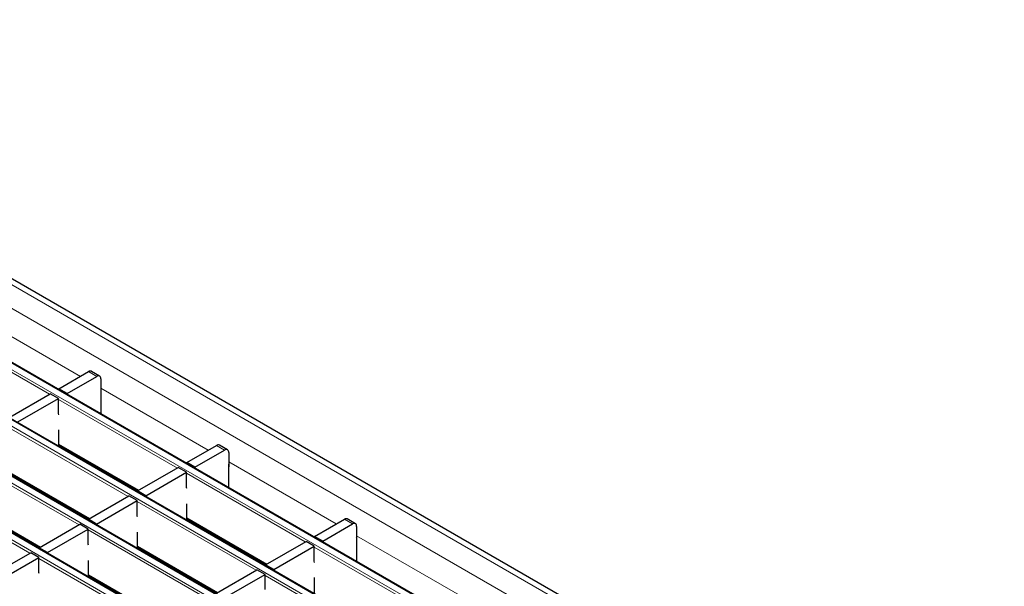
# Model space of a CAD drawing. Units: millimetres. Extents: x 0 to 420, y 0 to 297.
# Drawn here: x 276 to 310, y 120 to 140 of the extents above; entities that cross this region are included whole.
import ezdxf

# ---------------------------------------------------------------- set-up
doc = ezdxf.new("R2010")
doc.units = ezdxf.units.MM

msp = doc.modelspace()

# ---------------------------------------------------------------- linework, layer by layer
at = {"color": 8, "linetype": 'Continuous', "lineweight": 18}
for p, q in [((259.4972, 139.5526), (330.1372, 98.773)), ((258.7901, 139.1444), (329.4301, 98.3648)), ((256.9581, 138.0868), (327.5981, 97.3072)), ((327.796, 97.4215), (257.1561, 138.2011)), ((255.261, 137.1071), (325.901, 96.3275)), ((326.099, 96.4418), (255.459, 137.2214)), ((253.564, 136.1274), (324.2039, 95.3478)), ((324.4019, 95.4621), (253.762, 136.2417)), ((251.8669, 135.1477), (322.5069, 94.3681)), ((322.7049, 94.4824), (252.0649, 135.262)), ((273.9569, 129.409), (277.6655, 127.2681)), ((276.5973, 126.6514), (272.4932, 129.0206)), ((278.2307, 127.2678), (277.9478, 127.431)), ((278.3721, 126.8602), (282.0807, 124.7192)), ((281.0124, 124.1025), (276.9084, 126.4718)), ((279.3154, 123.1229), (275.2113, 125.4921)), ((276.9225, 124.9285), (279.6829, 123.335)), ((282.6459, 124.7189), (282.363, 124.8822)), ((277.6183, 122.1432), (273.5143, 124.5124)), ((282.7873, 124.3114), (286.4959, 122.1704)), ((275.2255, 123.9488), (277.9858, 122.3553)), ((285.4276, 121.5537), (281.3236, 123.9229)), ((275.9213, 121.1635), (271.8172, 123.5327)), ((273.5284, 122.9691), (276.2887, 121.3756)), ((283.7306, 120.574), (279.6265, 122.9432)), ((281.3377, 122.3797), (284.098, 120.7862)), ((287.061, 122.1701), (286.7782, 122.3334)), ((282.0335, 119.5943), (277.9295, 121.9635)), ((287.2025, 121.7625), (290.9111, 119.6216)), ((279.6407, 121.4), (282.401, 119.8065)), ((289.8428, 119.0049), (285.7387, 121.3741)), ((280.3364, 118.6146), (276.2324, 120.9839)), ((277.9436, 120.4203), (280.7039, 118.8268)), ((288.1457, 118.0252), (284.0417, 120.3944))]:
    msp.add_line(p, q, dxfattribs=at)
at = {"color": 7, "linetype": 'Continuous', "lineweight": 25}
for p, q in [((330.4372, 98.8027), (259.7972, 139.5823)), ((327.826, 97.4245), (257.1861, 138.2041)), ((326.129, 96.4448), (255.489, 137.2244)), ((324.4319, 95.4651), (253.792, 136.2447)), ((322.7349, 94.4854), (252.0949, 135.265)), ((276.9225, 126.8391), (277.9478, 127.431)), ((277.2054, 126.6759), (278.2307, 127.2678)), ((278.3307, 127.2777), (278.0478, 127.4409)), ((278.3721, 127.1861), (278.3721, 126.6962)), ((277.2054, 126.6759), (276.9225, 126.8391)), ((276.9225, 126.8391), (276.9225, 126.8104)), ((275.2255, 125.8595), (276.6256, 126.6677)), ((275.5083, 125.6962), (276.9084, 126.5044)), ((276.9084, 126.5044), (276.6256, 126.6677)), ((276.9084, 125.9818), (276.9084, 126.5044)), ((277.2054, 126.6759), (277.2054, 126.6472)), ((278.3721, 126.6962), (278.3798, 126.7006)), ((278.3798, 125.9692), (278.3798, 126.7578)), ((276.9225, 125.9438), (276.9084, 125.9818)), ((276.9225, 124.8511), (276.9225, 125.4184)), ((276.9225, 124.9082), (279.6653, 123.3248)), ((276.9757, 124.8775), (276.9262, 124.849)), ((281.3377, 124.2903), (282.363, 124.8822)), ((282.7459, 124.7288), (282.463, 124.8921)), ((281.6206, 124.127), (282.6459, 124.7189)), ((282.7873, 124.6373), (282.7873, 124.1473)), ((278.3618, 124.0773), (278.3124, 124.0487)), ((279.6407, 123.3106), (281.0407, 124.1189)), ((281.3236, 123.9556), (281.0407, 124.1189)), ((281.6206, 124.127), (281.3377, 124.2903)), ((281.3377, 124.2903), (281.3377, 124.2616)), ((281.6206, 124.127), (281.6206, 124.0983)), ((282.7873, 124.1473), (282.795, 124.1518)), ((282.795, 123.4204), (282.795, 124.2089)), ((275.2255, 123.9285), (277.9682, 122.3452)), ((279.9235, 123.1473), (281.3236, 123.9556)), ((281.3236, 123.433), (281.3236, 123.9556)), ((281.3377, 123.395), (281.3236, 123.433)), ((277.9436, 122.3309), (279.3437, 123.1392)), ((279.6265, 122.9759), (279.3437, 123.1392)), ((279.9235, 123.1473), (279.6407, 123.3106)), ((279.6407, 123.3106), (279.6407, 123.2819)), ((279.9235, 123.1473), (279.9235, 123.1187)), ((273.5284, 122.9488), (276.2712, 121.3655)), ((278.2264, 122.1677), (279.6265, 122.9759)), ((279.6265, 122.4533), (279.6265, 122.9759)), ((281.3377, 122.3022), (281.3377, 122.8696)), ((277.4757, 122.6295), (277.4603, 122.5812)), ((279.6407, 122.4153), (279.6265, 122.4533)), ((276.2465, 121.3513), (277.6466, 122.1595)), ((277.9295, 121.9962), (277.6466, 122.1595)), ((278.2264, 122.1677), (277.9436, 122.3309)), ((277.9436, 122.3309), (277.9436, 122.3022)), ((278.2264, 122.1677), (278.2264, 122.139)), ((281.3377, 122.3594), (284.0805, 120.776)), ((281.3909, 122.3287), (281.3414, 122.3001)), ((285.7529, 121.7415), (286.7782, 122.3334)), ((286.0357, 121.5782), (287.061, 122.1701)), ((287.161, 122.18), (286.8782, 122.3433)), ((287.2025, 122.0884), (287.2025, 121.5985)), ((276.5294, 121.188), (277.9295, 121.9962)), ((277.9295, 121.4736), (277.9295, 121.9962)), ((279.6407, 121.3226), (279.6407, 121.8899)), ((286.0357, 121.5782), (285.7529, 121.7415)), ((285.7529, 121.7415), (285.7529, 121.7128)), ((276.5294, 121.188), (276.2465, 121.3513)), ((276.2465, 121.3513), (276.2465, 121.3226)), ((277.9436, 121.4356), (277.9295, 121.4736)), ((279.6407, 121.3797), (282.3834, 119.7963)), ((279.6938, 121.349), (279.6443, 121.3204)), ((282.777, 121.5285), (282.7275, 121.4999)), ((284.0558, 120.7618), (285.4559, 121.57)), ((284.3387, 120.5985), (285.7387, 121.4068)), ((285.7387, 121.4068), (285.4559, 121.57)), ((285.7387, 120.8842), (285.7387, 121.4068)), ((286.0357, 121.5782), (286.0357, 121.5495)), ((287.2025, 121.5985), (287.2101, 121.6029)), ((287.2101, 120.8715), (287.2101, 121.6601)), ((274.5495, 120.3716), (275.9496, 121.1798)), ((274.8323, 120.2083), (276.2324, 121.0165)), ((276.2324, 121.0165), (275.9496, 121.1798)), ((276.2324, 120.4939), (276.2324, 121.0165)), ((276.5294, 121.188), (276.5294, 121.1593)), ((277.9436, 120.3429), (277.9436, 120.9102)), ((284.3387, 120.5985), (284.0558, 120.7618)), ((284.0558, 120.7618), (284.0558, 120.7331)), ((285.7529, 120.8462), (285.7387, 120.8842)), ((276.2465, 120.4559), (276.2324, 120.4939)), ((277.9436, 120.4), (280.6863, 118.8166)), ((277.9967, 120.3693), (277.9473, 120.3407)), ((282.3588, 119.7821), (283.7588, 120.5904)), ((282.6416, 119.6188), (284.0417, 120.4271)), ((284.0417, 120.4271), (283.7588, 120.5904)), ((284.0417, 119.9045), (284.0417, 120.4271)), ((284.3387, 120.5985), (284.3387, 120.5698)), ((281.8909, 120.0807), (281.8755, 120.0324)), ((285.7529, 119.7534), (285.7529, 120.3208))]:
    msp.add_line(p, q, dxfattribs=at)
for centre, radius, start, end in [((278.0064, 127.3493), 0.1006, 65.69288, 125.61758), ((278.2859, 127.2001), 0.0873, 350.78596, 129.20329), ((278.3225, 126.7558), 0.0574, 1.91584, 30.05098), ((282.4216, 124.8004), 0.1006, 65.69288, 125.61758), ((282.7011, 124.6513), 0.0873, 350.78596, 129.20329), ((282.7376, 124.207), 0.0574, 1.91584, 30.05098), ((286.8368, 122.2516), 0.1006, 65.69288, 125.61758), ((287.1162, 122.1024), 0.0873, 350.78596, 129.20329), ((287.1528, 121.6582), 0.0574, 1.91584, 30.05098)]:
    msp.add_arc(centre, radius, start, end, dxfattribs=at)

doc.saveas('drawing.dxf')
